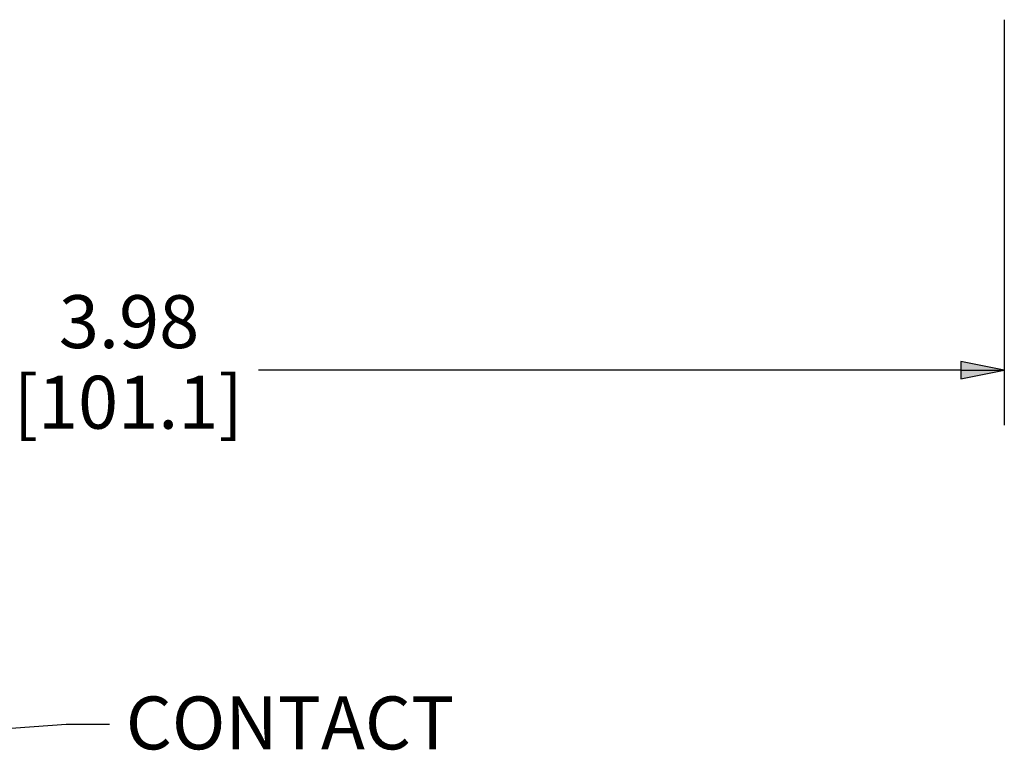
# Paper-space layout 'Layout1' of a CAD drawing. Units: inches. Extents: x 0 to 17, y 0 to 11.
# Drawn here: x 5.4 to 7.6, y 5.3 to 7 of the extents above; entities that cross this region are included whole.
import ezdxf

# ---------------------------------------------------------------- set-up
doc = ezdxf.new("R2010")
doc.units = ezdxf.units.IN
doc.header["$MEASUREMENT"] = 0
doc.layers.add('Dimension (ANSI)', color=7, linetype='Continuous', lineweight=25)
doc.layers.add('Symbol (ANSI)', color=7, linetype='Continuous', lineweight=25)

# ---------------------------------------------------------------- blocks, each defined once
blk = doc.blocks.new('CustomObjectsInViewport1_0')
at = {"layer": 'Dimension (ANSI)'}
for p, q in [((7.6268, 6.961), (7.6268, 6.0413)), ((7.5284, 6.186), (7.5284, 6.1466)), ((7.6268, 6.1663), (7.5284, 6.186)), ((7.5284, 6.1663), (5.9362, 6.1663)), ((7.5284, 6.1466), (7.6268, 6.1663)), ((7.5284, 6.1663), (7.6268, 6.1663))]:
    blk.add_line(p, q, dxfattribs=at)
at = {"layer": 'Dimension (ANSI)', "linetype": 'Continuous'}
for points in [[(7.5284, 6.186), (7.6268, 6.1663), (7.5284, 6.1663)], [(7.5284, 6.1663), (7.6268, 6.1663), (7.5284, 6.1466)]]:
    blk.add_solid(points, dxfattribs=at)
at = {"layer": 'Symbol (ANSI)'}
for p, q in [((5.3139, 5.3493), (5.5005, 5.3637)), ((5.5005, 5.3637), (5.5989, 5.3637))]:
    blk.add_line(p, q, dxfattribs=at)
at = {"layer": 'Dimension (ANSI)', "char_height": 0.12, "attachment_point": 1}
for s, insert in [('\\fTahoma|b0|i0;\\W1.;3.98', (5.484, 6.3362)), ('\\fTahoma|b0|i0;\\W1.;[101.1]', (5.3813, 6.1534))]:
    blk.add_mtext(s, dxfattribs=dict(at, insert=insert))
at = {"layer": 'Symbol (ANSI)', "insert": (5.6357, 5.4262), "char_height": 0.12, "attachment_point": 1}
blk.add_mtext('\\fTahoma|b0|i0;\\W1.;CONTACT', dxfattribs=at)

psp = doc.layouts.get("Layout1")

# ---------------------------------------------------------------- block references
psp.add_blockref('CustomObjectsInViewport1_0', (-0.01, -0.01))

doc.saveas('drawing.dxf')
